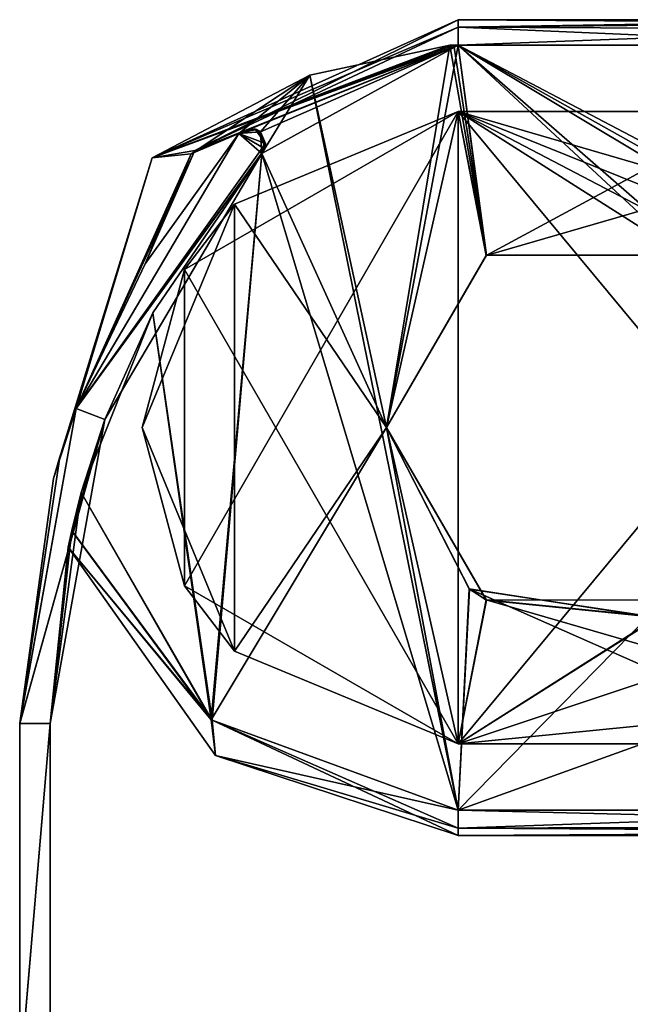
# Model space of a CAD drawing. Units: millimetres. Extents: x -10 to 775, y -53 to 45.
# Drawn here: x 41 to 53, y -16 to 4 of the extents above; entities that cross this region are included whole.
import ezdxf

# ---------------------------------------------------------------- set-up
doc = ezdxf.new("R2010")
doc.units = ezdxf.units.MM
doc.header["$LTSCALE"] = 310.827185
for name, color, linetype in [('394', 7, 'CONTINUOUS'), ('403', 7, 'CONTINUOUS'), ('404', 7, 'CONTINUOUS'), ('405', 7, 'CONTINUOUS'), ('406', 7, 'CONTINUOUS'), ('407', 7, 'CONTINUOUS'), ('408', 7, 'CONTINUOUS'), ('416', 7, 'CONTINUOUS'), ('419', 7, 'CONTINUOUS'), ('420', 7, 'CONTINUOUS'), ('421', 7, 'CONTINUOUS'), ('422', 7, 'CONTINUOUS'), ('423', 7, 'CONTINUOUS'), ('426', 7, 'CONTINUOUS'), ('450', 7, 'CONTINUOUS'), ('477', 7, 'CONTINUOUS'), ('478', 7, 'CONTINUOUS'), ('479', 7, 'CONTINUOUS'), ('480', 7, 'CONTINUOUS'), ('490', 7, 'CONTINUOUS'), ('504', 7, 'CONTINUOUS'), ('507', 7, 'CONTINUOUS'), ('508', 7, 'CONTINUOUS'), ('510', 7, 'CONTINUOUS'), ('526', 7, 'CONTINUOUS'), ('529', 7, 'CONTINUOUS'), ('530', 7, 'CONTINUOUS'), ('540', 7, 'CONTINUOUS'), ('553', 7, 'CONTINUOUS'), ('574', 7, 'CONTINUOUS'), ('585', 7, 'CONTINUOUS'), ('586', 7, 'CONTINUOUS')]:
    doc.layers.add(name, color=color, linetype=linetype)

msp = doc.modelspace()

# ---------------------------------------------------------------- linework, layer by layer
at = {"layer": '394', "color": 9, "linetype": 'Continuous', "true_color": 0xabd4cd}
for points in [[(45.419, 1.465, 3), (45.873, 1.073, 3), (42.231, -3.931, 3), (45.419, 1.465, 3)], [(45.764, 1.544, 3), (45.946, 1.269, 3), (45.419, 1.465, 3), (45.764, 1.544, 3)], [(45.927, 1.165, 3), (45.873, 1.073, 3), (45.419, 1.465, 3), (45.927, 1.165, 3)], [(45.946, 1.269, 3), (45.927, 1.165, 3), (45.419, 1.465, 3), (45.946, 1.269, 3)], [(45.873, 1.073, 3), (42.792, -4.143, 3), (42.231, -3.931, 3), (45.873, 1.073, 3)], [(42.231, -3.931, 3), (42.792, -4.143, 3), (41.12, -10.1, 3), (42.231, -3.931, 3)], [(42.792, -4.143, 3), (41.72, -10.105, 3), (41.12, -10.1, 3), (42.792, -4.143, 3)], [(41.12, -10.1, 3), (41.72, -10.105, 3), (41.12, -17.105, 3), (41.12, -10.1, 3)], [(41.72, -10.105, 3), (41.72, -18.605, 3), (41.12, -17.105, 3), (41.72, -10.105, 3)]]:
    msp.add_3dface(points, dxfattribs=at)
at = {"layer": '403', "color": 9, "linetype": 'Continuous', "true_color": 0xabd4cd}
for points in [[(41.12, -10.1, 3), (41.12, -17.105, 3), (41.12, -17.107, 2003), (41.12, -10.1, 3)], [(41.12, -10.1, 3), (41.12, -17.107, 2003), (41.12, -10.107, 2003), (41.12, -10.1, 3)]]:
    msp.add_3dface(points, dxfattribs=at)
at = {"layer": '404', "color": 9, "linetype": 'Continuous', "true_color": 0xabd4cd}
for points in [[(43.583, -1.091, 49), (45.419, 1.465, 49), (42.231, -3.931, 3), (43.583, -1.091, 49)], [(45.419, 1.465, 49), (45.419, 1.465, 3), (42.231, -3.931, 3), (45.419, 1.465, 49)], [(42.231, -3.933, 2003), (45.419, 1.463, 2003), (43.583, -1.093, 1956.4), (42.231, -3.933, 2003)], [(45.419, 1.463, 2003), (45.419, 1.463, 1956.4), (43.583, -1.093, 1956.4), (45.419, 1.463, 2003)], [(42.229, -3.931, 49), (43.583, -1.091, 49), (42.231, -3.931, 3), (42.229, -3.931, 49)], [(42.229, -3.933, 1956.4), (42.231, -3.933, 2003), (43.583, -1.093, 1956.4), (42.229, -3.933, 1956.4)], [(41.906, -4.882, 49.129), (42.229, -3.931, 49), (41.12, -10.1, 3), (41.906, -4.882, 49.129)], [(42.229, -3.931, 49), (42.231, -3.931, 3), (41.12, -10.1, 3), (42.229, -3.931, 49)], [(41.12, -10.107, 2003), (42.231, -3.933, 2003), (41.783, -5.304, 1955.9), (41.12, -10.107, 2003)], [(41.783, -5.304, 1955.9), (42.231, -3.933, 2003), (41.909, -4.876, 1956.274), (41.783, -5.304, 1955.9)], [(41.909, -4.876, 1956.274), (42.231, -3.933, 2003), (42.229, -3.933, 1956.4), (41.909, -4.876, 1956.274)], [(41.782, -5.302, 49.5), (41.906, -4.882, 49.129), (41.12, -10.1, 3), (41.782, -5.302, 49.5)], [(41.782, -5.302, 49.5), (41.12, -10.1, 3), (41.783, -5.304, 1955.9), (41.782, -5.302, 49.5)], [(41.12, -10.1, 3), (41.12, -10.107, 2003), (41.783, -5.304, 1955.9), (41.12, -10.1, 3)]]:
    msp.add_3dface(points, dxfattribs=at)
at = {"layer": '405', "color": 9, "linetype": 'Continuous', "true_color": 0xabd4cd}
for points in [[(45.419, 1.463, 1956.4), (45.419, 1.463, 2003), (45.736, 1.552, 2003), (45.419, 1.463, 1956.4)], [(45.419, 1.463, 1956.4), (45.736, 1.552, 2003), (45.842, 1.495, 1956.4), (45.419, 1.463, 1956.4)], [(45.736, 1.552, 2003), (45.946, 1.267, 2003), (45.842, 1.495, 1956.4), (45.736, 1.552, 2003)], [(45.419, 1.465, 49), (45.842, 1.496, 49), (45.764, 1.544, 3), (45.419, 1.465, 49)], [(45.419, 1.465, 49), (45.764, 1.544, 3), (45.419, 1.465, 3), (45.419, 1.465, 49)], [(45.842, 1.496, 49), (45.946, 1.269, 3), (45.764, 1.544, 3), (45.842, 1.496, 49)], [(45.842, 1.496, 49), (45.873, 1.073, 49), (45.946, 1.269, 3), (45.842, 1.496, 49)], [(45.873, 1.071, 2003), (45.873, 1.072, 1956.4), (45.842, 1.495, 1956.4), (45.873, 1.071, 2003)], [(45.927, 1.163, 2003), (45.873, 1.071, 2003), (45.842, 1.495, 1956.4), (45.927, 1.163, 2003)], [(45.946, 1.267, 2003), (45.927, 1.163, 2003), (45.842, 1.495, 1956.4), (45.946, 1.267, 2003)], [(45.873, 1.073, 49), (45.927, 1.165, 3), (45.946, 1.269, 3), (45.873, 1.073, 49)], [(45.873, 1.073, 49), (45.873, 1.073, 3), (45.927, 1.165, 3), (45.873, 1.073, 49)]]:
    msp.add_3dface(points, dxfattribs=at)
at = {"layer": '406', "color": 9, "linetype": 'Continuous', "true_color": 0xabd4cd}
for points in [[(43.73, -2.055, 49), (42.792, -4.143, 3), (45.873, 1.073, 3), (43.73, -2.055, 49)], [(45.873, 1.072, 1956.4), (45.873, 1.071, 2003), (42.792, -4.145, 2003), (45.873, 1.072, 1956.4)], [(43.73, -2.056, 1956.4), (45.873, 1.072, 1956.4), (42.792, -4.145, 2003), (43.73, -2.056, 1956.4)], [(45.873, 1.073, 49), (43.73, -2.055, 49), (45.873, 1.073, 3), (45.873, 1.073, 49)], [(43.73, -2.055, 49), (42.329, -5.577, 49), (42.792, -4.143, 3), (43.73, -2.055, 49)], [(42.329, -5.579, 1956.4), (43.73, -2.056, 1956.4), (42.792, -4.145, 2003), (42.329, -5.579, 1956.4)], [(42.071, -6.65, 49.5), (41.72, -10.105, 3), (42.792, -4.143, 3), (42.071, -6.65, 49.5)], [(41.72, -10.107, 2003), (42.329, -5.579, 1956.4), (42.792, -4.145, 2003), (41.72, -10.107, 2003)], [(42.141, -6.329, 49.138), (42.071, -6.65, 49.5), (42.792, -4.143, 3), (42.141, -6.329, 49.138)], [(42.329, -5.577, 49), (42.141, -6.329, 49.138), (42.792, -4.143, 3), (42.329, -5.577, 49)], [(42.142, -6.324, 1956.265), (42.329, -5.579, 1956.4), (41.72, -10.107, 2003), (42.142, -6.324, 1956.265)], [(42.072, -6.651, 1955.9), (42.142, -6.324, 1956.265), (41.72, -10.107, 2003), (42.072, -6.651, 1955.9)], [(41.72, -10.105, 3), (42.071, -6.65, 49.5), (41.72, -10.107, 2003), (41.72, -10.105, 3)], [(42.071, -6.65, 49.5), (42.072, -6.651, 1955.9), (41.72, -10.107, 2003), (42.071, -6.65, 49.5)]]:
    msp.add_3dface(points, dxfattribs=at)
at = {"layer": '407', "color": 9, "linetype": 'Continuous', "true_color": 0xabd4cd}
for points in [[(41.72, -18.605, 3), (41.72, -10.105, 3), (41.72, -10.107, 2003), (41.72, -18.605, 3)], [(41.72, -18.607, 2003), (41.72, -18.605, 3), (41.72, -10.107, 2003), (41.72, -18.607, 2003)]]:
    msp.add_3dface(points, dxfattribs=at)
at = {"layer": '408', "color": 9, "linetype": 'Continuous', "true_color": 0xabd4cd}
for points in [[(45.419, 1.463, 2003), (45.946, 1.267, 2003), (45.736, 1.552, 2003), (45.419, 1.463, 2003)], [(45.419, 1.463, 2003), (42.231, -3.933, 2003), (45.946, 1.267, 2003), (45.419, 1.463, 2003)], [(42.231, -3.933, 2003), (45.927, 1.163, 2003), (45.946, 1.267, 2003), (42.231, -3.933, 2003)], [(42.231, -3.933, 2003), (45.873, 1.071, 2003), (45.927, 1.163, 2003), (42.231, -3.933, 2003)], [(45.873, 1.071, 2003), (42.231, -3.933, 2003), (42.792, -4.145, 2003), (45.873, 1.071, 2003)], [(42.231, -3.933, 2003), (41.12, -10.107, 2003), (42.792, -4.145, 2003), (42.231, -3.933, 2003)], [(41.12, -10.107, 2003), (41.72, -10.107, 2003), (42.792, -4.145, 2003), (41.12, -10.107, 2003)], [(41.12, -17.107, 2003), (41.72, -18.607, 2003), (41.72, -10.107, 2003), (41.12, -17.107, 2003)], [(41.12, -10.107, 2003), (41.12, -17.107, 2003), (41.72, -10.107, 2003), (41.12, -10.107, 2003)]]:
    msp.add_3dface(points, dxfattribs=at)
at = {"layer": '416', "linetype": 'Continuous'}
for points in [[(49.562, 3.193, 1956.4), (46.812, 2.608, 1956.4), (48.32, -4.305, 1956.4), (49.562, 3.193, 1956.4)], [(50.277, -0.924, 1956.4), (49.562, 3.193, 1956.4), (48.32, -4.305, 1956.4), (50.277, -0.924, 1956.4)], [(49.641, 3.194, 1956.4), (49.562, 3.193, 1956.4), (50.277, -0.924, 1956.4), (49.641, 3.194, 1956.4)], [(49.72, 3.195, 1956.4), (49.641, 3.194, 1956.4), (50.277, -0.924, 1956.4), (49.72, 3.195, 1956.4)], [(57.92, 3.195, 1956.4), (49.72, 3.195, 1956.4), (57.92, -1.106, 1956.4), (57.92, 3.195, 1956.4)], [(57.92, -1.106, 1956.4), (49.72, 3.195, 1956.4), (57.868, -1.371, 1956.4), (57.92, -1.106, 1956.4)], [(57.868, -1.371, 1956.4), (49.72, 3.195, 1956.4), (57.72, -1.596, 1956.4), (57.868, -1.371, 1956.4)], [(57.72, -1.596, 1956.4), (49.72, 3.195, 1956.4), (56.732, -2.912, 1956.4), (57.72, -1.596, 1956.4)], [(56.732, -2.912, 1956.4), (49.72, 3.195, 1956.4), (54.172, -0.929, 1956.4), (56.732, -2.912, 1956.4)], [(54.172, -0.929, 1956.4), (49.72, 3.195, 1956.4), (50.277, -0.924, 1956.4), (54.172, -0.929, 1956.4)], [(44.486, 1.066, 1956.4), (45.419, 1.463, 1956.4), (46.812, 2.608, 1956.4), (44.486, 1.066, 1956.4)], [(45.419, 1.463, 1956.4), (45.842, 1.495, 1956.4), (46.812, 2.608, 1956.4), (45.419, 1.463, 1956.4)], [(45.842, 1.495, 1956.4), (45.873, 1.072, 1956.4), (46.812, 2.608, 1956.4), (45.842, 1.495, 1956.4)], [(46.812, 2.608, 1956.4), (45.873, 1.072, 1956.4), (49.72, -11.805, 1956.4), (46.812, 2.608, 1956.4)], [(48.32, -4.305, 1956.4), (46.812, 2.608, 1956.4), (49.72, -11.805, 1956.4), (48.32, -4.305, 1956.4)], [(43.583, -1.093, 1956.4), (45.419, 1.463, 1956.4), (44.486, 1.066, 1956.4), (43.583, -1.093, 1956.4)], [(42.229, -3.933, 1956.4), (43.583, -1.093, 1956.4), (44.486, 1.066, 1956.4), (42.229, -3.933, 1956.4)], [(45.873, 1.072, 1956.4), (43.73, -2.056, 1956.4), (44.894, -10.046, 1956.4), (45.873, 1.072, 1956.4)], [(49.72, -11.805, 1956.4), (45.873, 1.072, 1956.4), (44.894, -10.046, 1956.4), (49.72, -11.805, 1956.4)], [(43.73, -2.056, 1956.4), (42.329, -5.579, 1956.4), (44.894, -10.046, 1956.4), (43.73, -2.056, 1956.4)], [(49.936, -7.466, 1956.4), (48.32, -4.305, 1956.4), (49.72, -11.805, 1956.4), (49.936, -7.466, 1956.4)], [(59.76, -11.805, 1956.4), (49.936, -7.466, 1956.4), (49.72, -11.805, 1956.4), (59.76, -11.805, 1956.4)], [(53.446, -8.007, 1956.4), (49.936, -7.466, 1956.4), (59.76, -11.805, 1956.4), (53.446, -8.007, 1956.4)]]:
    msp.add_3dface(points, dxfattribs=at)
at = {"layer": '419', "linetype": 'Continuous'}
for points in [[(59.76, -11.805, 1956.4), (49.72, -11.805, 1956.4), (49.72, -12.159, 1956.254), (59.76, -11.805, 1956.4)], [(62.118, -12.118, 1956.29), (59.76, -11.805, 1956.4), (49.72, -12.159, 1956.254), (62.118, -12.118, 1956.29)], [(73.72, -12.159, 1956.254), (62.118, -12.118, 1956.29), (49.72, -12.159, 1956.254), (73.72, -12.159, 1956.254)], [(73.72, -12.305, 1955.9), (73.72, -12.159, 1956.254), (49.72, -12.305, 1955.9), (73.72, -12.305, 1955.9)], [(49.72, -12.305, 1955.9), (73.72, -12.159, 1956.254), (49.72, -12.159, 1956.254), (49.72, -12.305, 1955.9)]]:
    msp.add_3dface(points, dxfattribs=at)
at = {"layer": '420', "linetype": 'Continuous'}
for points in [[(49.72, -12.305, 49.5), (73.72, -12.305, 49.5), (73.72, -12.305, 1955.9), (49.72, -12.305, 49.5)], [(49.72, -12.305, 49.5), (73.72, -12.305, 1955.9), (49.72, -12.305, 1955.9), (49.72, -12.305, 49.5)]]:
    msp.add_3dface(points, dxfattribs=at)
at = {"layer": '421', "linetype": 'Continuous'}
for points in [[(49.72, 3.695, 49.5), (43.721, 0.987, 49.5), (49.72, 3.695, 1955.9), (49.72, 3.695, 49.5)], [(49.72, 3.695, 1955.9), (43.721, 0.987, 49.5), (43.721, 0.987, 1955.9), (49.72, 3.695, 1955.9)], [(43.721, 0.987, 49.5), (41.782, -5.302, 49.5), (43.721, 0.987, 1955.9), (43.721, 0.987, 49.5)], [(41.782, -5.302, 49.5), (41.783, -5.304, 1955.9), (43.721, 0.987, 1955.9), (41.782, -5.302, 49.5)], [(42.071, -6.65, 49.5), (44.964, -10.738, 49.5), (42.072, -6.651, 1955.9), (42.071, -6.65, 49.5)], [(42.072, -6.651, 1955.9), (44.964, -10.738, 49.5), (44.964, -10.738, 1955.9), (42.072, -6.651, 1955.9)], [(44.964, -10.738, 49.5), (49.72, -12.305, 49.5), (44.964, -10.738, 1955.9), (44.964, -10.738, 49.5)], [(49.72, -12.305, 49.5), (49.72, -12.305, 1955.9), (44.964, -10.738, 1955.9), (49.72, -12.305, 49.5)]]:
    msp.add_3dface(points, dxfattribs=at)
at = {"layer": '422', "linetype": 'Continuous'}
for points in [[(49.72, 3.695, 1955.9), (43.721, 0.987, 1955.9), (49.72, 3.548, 1956.254), (49.72, 3.695, 1955.9)], [(43.721, 0.987, 1955.9), (49.72, 3.195, 1956.4), (49.72, 3.548, 1956.254), (43.721, 0.987, 1955.9)], [(49.641, 3.194, 1956.4), (49.72, 3.195, 1956.4), (43.721, 0.987, 1955.9), (49.641, 3.194, 1956.4)], [(49.562, 3.193, 1956.4), (49.641, 3.194, 1956.4), (43.721, 0.987, 1955.9), (49.562, 3.193, 1956.4)], [(46.812, 2.608, 1956.4), (49.562, 3.193, 1956.4), (43.721, 0.987, 1955.9), (46.812, 2.608, 1956.4)], [(44.486, 1.066, 1956.4), (46.812, 2.608, 1956.4), (43.721, 0.987, 1955.9), (44.486, 1.066, 1956.4)], [(41.783, -5.304, 1955.9), (42.229, -3.933, 1956.4), (43.721, 0.987, 1955.9), (41.783, -5.304, 1955.9)], [(42.229, -3.933, 1956.4), (44.486, 1.066, 1956.4), (43.721, 0.987, 1955.9), (42.229, -3.933, 1956.4)], [(41.783, -5.304, 1955.9), (41.909, -4.876, 1956.274), (42.229, -3.933, 1956.4), (41.783, -5.304, 1955.9)], [(42.329, -5.579, 1956.4), (42.142, -6.324, 1956.265), (44.894, -10.046, 1956.4), (42.329, -5.579, 1956.4)], [(42.142, -6.324, 1956.265), (42.072, -6.651, 1955.9), (44.894, -10.046, 1956.4), (42.142, -6.324, 1956.265)], [(44.894, -10.046, 1956.4), (42.072, -6.651, 1955.9), (44.964, -10.738, 1955.9), (44.894, -10.046, 1956.4)], [(49.72, -11.805, 1956.4), (44.894, -10.046, 1956.4), (49.72, -12.159, 1956.254), (49.72, -11.805, 1956.4)], [(44.894, -10.046, 1956.4), (49.72, -12.305, 1955.9), (49.72, -12.159, 1956.254), (44.894, -10.046, 1956.4)], [(49.72, -12.305, 1955.9), (44.894, -10.046, 1956.4), (44.964, -10.738, 1955.9), (49.72, -12.305, 1955.9)]]:
    msp.add_3dface(points, dxfattribs=at)
at = {"layer": '423', "linetype": 'Continuous'}
for points in [[(49.72, 3.695, 1955.9), (49.72, 3.548, 1956.254), (58.72, 3.695, 1955.9), (49.72, 3.695, 1955.9)], [(58.72, 3.695, 1955.9), (49.72, 3.548, 1956.254), (58.095, 3.507, 1956.291), (58.72, 3.695, 1955.9)], [(49.72, 3.548, 1956.254), (49.72, 3.195, 1956.4), (58.095, 3.507, 1956.291), (49.72, 3.548, 1956.254)], [(49.72, 3.195, 1956.4), (57.92, 3.195, 1956.4), (58.095, 3.507, 1956.291), (49.72, 3.195, 1956.4)]]:
    msp.add_3dface(points, dxfattribs=at)
at = {"layer": '426', "linetype": 'Continuous'}
for points in [[(58.72, 3.695, 49.5), (49.72, 3.695, 49.5), (49.72, 3.695, 1955.9), (58.72, 3.695, 49.5)], [(73.72, 3.695, 13.7), (58.72, 3.695, 49.5), (49.72, 3.695, 1955.9), (73.72, 3.695, 13.7)], [(73.72, 3.695, 13.7), (49.72, 3.695, 1955.9), (58.72, 3.695, 1955.9), (73.72, 3.695, 13.7)]]:
    msp.add_3dface(points, dxfattribs=at)
at = {"layer": '450', "linetype": 'Continuous'}
for points in [[(60.02, 1.895, 1954.6), (49.72, 1.895, 1954.6), (60.02, 1.895, 1950.2), (60.02, 1.895, 1954.6)], [(49.72, 1.895, 1954.6), (49.72, 1.895, 1950.2), (60.02, 1.895, 1950.2), (49.72, 1.895, 1954.6)]]:
    msp.add_3dface(points, dxfattribs=at)
at = {"layer": '477', "linetype": 'Continuous'}
for points in [[(48.32, -4.305, 1956.4), (49.936, -7.466, 1956.4), (48.32, -4.305, 1954.6), (48.32, -4.305, 1956.4)], [(48.32, -4.305, 1954.6), (49.936, -7.466, 1956.4), (50.277, -7.687, 1954.6), (48.32, -4.305, 1954.6)], [(49.936, -7.466, 1956.4), (53.446, -8.007, 1956.4), (50.277, -7.687, 1954.6), (49.936, -7.466, 1956.4)], [(50.277, -7.687, 1954.6), (53.446, -8.007, 1956.4), (54.172, -7.682, 1954.6), (50.277, -7.687, 1954.6)]]:
    msp.add_3dface(points, dxfattribs=at)
at = {"layer": '478', "linetype": 'Continuous'}
for points in [[(50.277, -0.924, 1956.4), (48.32, -4.305, 1956.4), (50.269, -0.929, 1954.6), (50.277, -0.924, 1956.4)], [(48.32, -4.305, 1956.4), (48.32, -4.305, 1954.6), (50.269, -0.929, 1954.6), (48.32, -4.305, 1956.4)], [(54.163, -0.924, 1954.6), (50.277, -0.924, 1956.4), (50.269, -0.929, 1954.6), (54.163, -0.924, 1954.6)], [(54.172, -0.929, 1956.4), (50.277, -0.924, 1956.4), (54.163, -0.924, 1954.6), (54.172, -0.929, 1956.4)]]:
    msp.add_3dface(points, dxfattribs=at)
at = {"layer": '479', "linetype": 'Continuous'}
for points in [[(49.72, 1.895, 1954.6), (48.32, -4.305, 1954.6), (45.336, 0.079, 1954.6), (49.72, 1.895, 1954.6)], [(48.32, -4.305, 1954.6), (49.72, 1.895, 1954.6), (50.269, -0.929, 1954.6), (48.32, -4.305, 1954.6)], [(49.72, 1.895, 1954.6), (60.02, 1.895, 1954.6), (50.269, -0.929, 1954.6), (49.72, 1.895, 1954.6)], [(60.02, 1.895, 1954.6), (54.163, -0.924, 1954.6), (50.269, -0.929, 1954.6), (60.02, 1.895, 1954.6)], [(43.52, -4.305, 1954.6), (45.336, 0.079, 1954.6), (45.336, -8.689, 1954.6), (43.52, -4.305, 1954.6)], [(45.336, 0.079, 1954.6), (48.32, -4.305, 1954.6), (45.336, -8.689, 1954.6), (45.336, 0.079, 1954.6)], [(45.336, -8.689, 1954.6), (48.32, -4.305, 1954.6), (49.72, -10.505, 1954.6), (45.336, -8.689, 1954.6)], [(48.32, -4.305, 1954.6), (50.277, -7.687, 1954.6), (49.72, -10.505, 1954.6), (48.32, -4.305, 1954.6)], [(58.094, -5.22, 1954.6), (58.348, -7.632, 1954.6), (49.72, -10.505, 1954.6), (58.094, -5.22, 1954.6)], [(54.172, -7.682, 1954.6), (58.094, -5.22, 1954.6), (49.72, -10.505, 1954.6), (54.172, -7.682, 1954.6)], [(58.348, -7.632, 1954.6), (59.893, -9.502, 1954.6), (49.72, -10.505, 1954.6), (58.348, -7.632, 1954.6)], [(50.277, -7.687, 1954.6), (54.172, -7.682, 1954.6), (49.72, -10.505, 1954.6), (50.277, -7.687, 1954.6)], [(49.72, -10.505, 1954.6), (59.893, -9.502, 1954.6), (60.02, -10.505, 1954.6), (49.72, -10.505, 1954.6)]]:
    msp.add_3dface(points, dxfattribs=at)
at = {"layer": '480', "linetype": 'Continuous'}
for points in [[(49.72, -10.505, 1954.6), (60.02, -10.505, 1954.6), (49.72, -10.505, 1950.2), (49.72, -10.505, 1954.6)], [(60.02, -10.505, 1954.6), (60.02, -10.505, 1950.2), (49.72, -10.505, 1950.2), (60.02, -10.505, 1954.6)]]:
    msp.add_3dface(points, dxfattribs=at)
at = {"layer": '490', "linetype": 'Continuous'}
for points in [[(49.72, 1.895, 1950.2), (45.336, 0.079, 1954.6), (44.351, -1.205, 1950.2), (49.72, 1.895, 1950.2)], [(49.72, 1.895, 1950.2), (49.72, 1.895, 1954.6), (45.336, 0.079, 1954.6), (49.72, 1.895, 1950.2)], [(45.336, 0.079, 1954.6), (43.52, -4.305, 1954.6), (44.351, -1.205, 1950.2), (45.336, 0.079, 1954.6)], [(44.351, -1.205, 1950.2), (43.52, -4.305, 1954.6), (44.351, -7.406, 1950.2), (44.351, -1.205, 1950.2)], [(43.52, -4.305, 1954.6), (45.336, -8.689, 1954.6), (44.351, -7.406, 1950.2), (43.52, -4.305, 1954.6)], [(45.336, -8.689, 1954.6), (49.72, -10.505, 1954.6), (44.351, -7.406, 1950.2), (45.336, -8.689, 1954.6)], [(49.72, -10.505, 1954.6), (49.72, -10.505, 1950.2), (44.351, -7.406, 1950.2), (49.72, -10.505, 1954.6)]]:
    msp.add_3dface(points, dxfattribs=at)
at = {"layer": '504', "linetype": 'Continuous'}
for points in [[(49.72, -10.505, 55.2), (60.02, -10.505, 55.2), (49.72, -10.505, 50.8), (49.72, -10.505, 55.2)], [(49.72, -10.505, 50.8), (60.02, -10.505, 55.2), (60.02, -10.505, 50.8), (49.72, -10.505, 50.8)]]:
    msp.add_3dface(points, dxfattribs=at)
at = {"layer": '507', "linetype": 'Continuous'}
for points in [[(49.72, 1.895, 50.8), (45.336, 0.079, 50.8), (48.32, -4.305, 50.8), (49.72, 1.895, 50.8)], [(50.277, -0.924, 50.8), (49.72, 1.895, 50.8), (48.32, -4.305, 50.8), (50.277, -0.924, 50.8)], [(60.02, 1.895, 50.8), (49.72, 1.895, 50.8), (60.02, -1.106, 50.8), (60.02, 1.895, 50.8)], [(60.02, -1.106, 50.8), (49.72, 1.895, 50.8), (59.812, -2.165, 50.8), (60.02, -1.106, 50.8)], [(59.812, -2.165, 50.8), (49.72, 1.895, 50.8), (59.22, -3.066, 50.8), (59.812, -2.165, 50.8)], [(59.22, -3.066, 50.8), (49.72, 1.895, 50.8), (54.172, -0.929, 50.8), (59.22, -3.066, 50.8)], [(54.172, -0.929, 50.8), (49.72, 1.895, 50.8), (50.277, -0.924, 50.8), (54.172, -0.929, 50.8)], [(43.52, -4.305, 50.8), (45.336, -8.689, 50.8), (45.336, 0.079, 50.8), (43.52, -4.305, 50.8)], [(45.336, 0.079, 50.8), (45.336, -8.689, 50.8), (48.32, -4.305, 50.8), (45.336, 0.079, 50.8)], [(45.336, -8.689, 50.8), (49.72, -10.505, 50.8), (48.32, -4.305, 50.8), (45.336, -8.689, 50.8)], [(48.32, -4.305, 50.8), (49.72, -10.505, 50.8), (50.269, -7.682, 50.8), (48.32, -4.305, 50.8)], [(49.72, -10.505, 50.8), (60.02, -10.505, 50.8), (50.269, -7.682, 50.8), (49.72, -10.505, 50.8)], [(50.269, -7.682, 50.8), (60.02, -10.505, 50.8), (54.163, -7.687, 50.8), (50.269, -7.682, 50.8)]]:
    msp.add_3dface(points, dxfattribs=at)
at = {"layer": '508', "linetype": 'Continuous'}
for points in [[(50.277, -0.924, 50.8), (48.32, -4.305, 50.8), (50.269, -0.929, 49), (50.277, -0.924, 50.8)], [(48.32, -4.305, 50.8), (48.32, -4.305, 49), (50.269, -0.929, 49), (48.32, -4.305, 50.8)], [(54.163, -0.924, 49), (50.277, -0.924, 50.8), (50.269, -0.929, 49), (54.163, -0.924, 49)], [(54.172, -0.929, 50.8), (50.277, -0.924, 50.8), (54.163, -0.924, 49), (54.172, -0.929, 50.8)]]:
    msp.add_3dface(points, dxfattribs=at)
at = {"layer": '510', "linetype": 'Continuous'}
for points in [[(49.72, 3.195, 49), (45.419, 1.465, 49), (44.555, 1.132, 49), (49.72, 3.195, 49)], [(45.842, 1.496, 49), (45.419, 1.465, 49), (49.72, 3.195, 49), (45.842, 1.496, 49)], [(45.873, 1.073, 49), (45.842, 1.496, 49), (49.72, 3.195, 49), (45.873, 1.073, 49)], [(48.32, -4.305, 49), (45.873, 1.073, 49), (49.72, 3.195, 49), (48.32, -4.305, 49)], [(50.269, -0.929, 49), (48.32, -4.305, 49), (49.72, 3.195, 49), (50.269, -0.929, 49)], [(57.92, 3.195, 49), (50.269, -0.929, 49), (49.72, 3.195, 49), (57.92, 3.195, 49)], [(54.163, -0.924, 49), (50.269, -0.929, 49), (57.92, 3.195, 49), (54.163, -0.924, 49)], [(44.555, 1.132, 49), (45.419, 1.465, 49), (43.583, -1.091, 49), (44.555, 1.132, 49)], [(42.229, -3.931, 49), (44.555, 1.132, 49), (43.583, -1.091, 49), (42.229, -3.931, 49)], [(43.73, -2.055, 49), (45.873, 1.073, 49), (44.88, -10.034, 49), (43.73, -2.055, 49)], [(45.873, 1.073, 49), (48.32, -4.305, 49), (44.88, -10.034, 49), (45.873, 1.073, 49)], [(42.329, -5.577, 49), (43.73, -2.055, 49), (44.88, -10.034, 49), (42.329, -5.577, 49)], [(44.88, -10.034, 49), (48.32, -4.305, 49), (49.72, -11.805, 49), (44.88, -10.034, 49)], [(49.72, -11.805, 49), (48.32, -4.305, 49), (49.947, -7.474, 49), (49.72, -11.805, 49)], [(53.459, -8.003, 49), (49.72, -11.805, 49), (49.947, -7.474, 49), (53.459, -8.003, 49)], [(56.823, -9.255, 49), (49.72, -11.805, 49), (53.459, -8.003, 49), (56.823, -9.255, 49)], [(59.76, -11.805, 49), (49.72, -11.805, 49), (56.823, -9.255, 49), (59.76, -11.805, 49)]]:
    msp.add_3dface(points, dxfattribs=at)
at = {"layer": '526', "linetype": 'Continuous'}
for points in [[(58.72, 3.695, 49.5), (58.342, 3.635, 49.264), (49.72, 3.695, 49.5), (58.72, 3.695, 49.5)], [(49.72, 3.695, 49.5), (58.342, 3.635, 49.264), (49.72, 3.548, 49.146), (49.72, 3.695, 49.5)], [(58.342, 3.635, 49.264), (58.095, 3.507, 49.109), (49.72, 3.548, 49.146), (58.342, 3.635, 49.264)], [(57.92, 3.195, 49), (49.72, 3.195, 49), (49.72, 3.548, 49.146), (57.92, 3.195, 49)], [(58.095, 3.507, 49.109), (57.92, 3.195, 49), (49.72, 3.548, 49.146), (58.095, 3.507, 49.109)]]:
    msp.add_3dface(points, dxfattribs=at)
at = {"layer": '529', "linetype": 'Continuous'}
for points in [[(49.72, 3.695, 49.5), (44.555, 1.132, 49), (43.721, 0.987, 49.5), (49.72, 3.695, 49.5)], [(44.555, 1.132, 49), (49.72, 3.695, 49.5), (49.72, 3.548, 49.146), (44.555, 1.132, 49)], [(49.72, 3.195, 49), (44.555, 1.132, 49), (49.72, 3.548, 49.146), (49.72, 3.195, 49)], [(41.906, -4.882, 49.129), (41.782, -5.302, 49.5), (43.721, 0.987, 49.5), (41.906, -4.882, 49.129)], [(42.229, -3.931, 49), (41.906, -4.882, 49.129), (43.721, 0.987, 49.5), (42.229, -3.931, 49)], [(44.555, 1.132, 49), (42.229, -3.931, 49), (43.721, 0.987, 49.5), (44.555, 1.132, 49)], [(42.329, -5.577, 49), (44.88, -10.034, 49), (42.141, -6.329, 49.138), (42.329, -5.577, 49)], [(42.141, -6.329, 49.138), (44.88, -10.034, 49), (42.071, -6.65, 49.5), (42.141, -6.329, 49.138)], [(42.071, -6.65, 49.5), (44.88, -10.034, 49), (44.964, -10.738, 49.5), (42.071, -6.65, 49.5)], [(44.88, -10.034, 49), (49.72, -11.805, 49), (44.964, -10.738, 49.5), (44.88, -10.034, 49)], [(44.964, -10.738, 49.5), (49.72, -11.805, 49), (49.72, -12.159, 49.146), (44.964, -10.738, 49.5)], [(49.72, -12.305, 49.5), (44.964, -10.738, 49.5), (49.72, -12.159, 49.146), (49.72, -12.305, 49.5)]]:
    msp.add_3dface(points, dxfattribs=at)
at = {"layer": '530', "linetype": 'Continuous'}
for points in [[(49.72, -11.805, 49), (59.76, -11.805, 49), (62.222, -12.118, 49.11), (49.72, -11.805, 49)], [(49.72, -12.159, 49.146), (49.72, -11.805, 49), (62.222, -12.118, 49.11), (49.72, -12.159, 49.146)], [(73.72, -12.159, 49.146), (49.72, -12.159, 49.146), (62.222, -12.118, 49.11), (73.72, -12.159, 49.146)], [(49.72, -12.305, 49.5), (49.72, -12.159, 49.146), (73.72, -12.305, 49.5), (49.72, -12.305, 49.5)], [(73.72, -12.305, 49.5), (49.72, -12.159, 49.146), (73.72, -12.159, 49.146), (73.72, -12.305, 49.5)]]:
    msp.add_3dface(points, dxfattribs=at)
at = {"layer": '540', "linetype": 'Continuous'}
for points in [[(48.32, -4.305, 50.8), (50.269, -7.682, 50.8), (48.32, -4.305, 49), (48.32, -4.305, 50.8)], [(48.32, -4.305, 49), (50.269, -7.682, 50.8), (49.947, -7.474, 49), (48.32, -4.305, 49)], [(50.269, -7.682, 50.8), (53.459, -8.003, 49), (49.947, -7.474, 49), (50.269, -7.682, 50.8)], [(50.269, -7.682, 50.8), (54.163, -7.687, 50.8), (53.459, -8.003, 49), (50.269, -7.682, 50.8)]]:
    msp.add_3dface(points, dxfattribs=at)
at = {"layer": '553', "linetype": 'Continuous'}
for points in [[(49.72, 1.895, 50.8), (60.02, 1.895, 50.8), (49.72, 1.895, 55.2), (49.72, 1.895, 50.8)], [(49.72, 1.895, 55.2), (60.02, 1.895, 50.8), (60.02, 1.895, 55.2), (49.72, 1.895, 55.2)]]:
    msp.add_3dface(points, dxfattribs=at)
at = {"layer": '574', "linetype": 'Continuous'}
for points in [[(45.336, 0.079, 50.8), (49.72, 1.895, 50.8), (44.351, -1.205, 55.2), (45.336, 0.079, 50.8)], [(49.72, 1.895, 50.8), (49.72, 1.895, 55.2), (44.351, -1.205, 55.2), (49.72, 1.895, 50.8)], [(43.52, -4.305, 50.8), (45.336, 0.079, 50.8), (44.351, -1.205, 55.2), (43.52, -4.305, 50.8)], [(44.351, -7.406, 55.2), (43.52, -4.305, 50.8), (44.351, -1.205, 55.2), (44.351, -7.406, 55.2)], [(45.336, -8.689, 50.8), (43.52, -4.305, 50.8), (44.351, -7.406, 55.2), (45.336, -8.689, 50.8)], [(49.72, -10.505, 55.2), (45.336, -8.689, 50.8), (44.351, -7.406, 55.2), (49.72, -10.505, 55.2)], [(49.72, -10.505, 55.2), (49.72, -10.505, 50.8), (45.336, -8.689, 50.8), (49.72, -10.505, 55.2)]]:
    msp.add_3dface(points, dxfattribs=at)
at = {"layer": '585', "linetype": 'Continuous'}
for points in [[(49.72, 1.895, 55.2), (49.72, -10.505, 55.2), (44.351, -7.406, 55.2), (49.72, 1.895, 55.2)], [(49.72, 1.895, 55.2), (44.351, -7.406, 55.2), (44.351, -1.205, 55.2), (49.72, 1.895, 55.2)], [(60.02, -10.505, 55.2), (49.72, -10.505, 55.2), (60.02, 1.895, 55.2), (60.02, -10.505, 55.2)], [(49.72, -10.505, 55.2), (49.72, 1.895, 55.2), (60.02, 1.895, 55.2), (49.72, -10.505, 55.2)]]:
    msp.add_3dface(points, dxfattribs=at)
at = {"layer": '586', "linetype": 'Continuous'}
for points in [[(49.72, -10.505, 1950.2), (49.72, 1.895, 1950.2), (44.351, -1.205, 1950.2), (49.72, -10.505, 1950.2)], [(60.02, 1.895, 1950.2), (49.72, 1.895, 1950.2), (60.02, -10.505, 1950.2), (60.02, 1.895, 1950.2)], [(60.02, -10.505, 1950.2), (49.72, 1.895, 1950.2), (49.72, -10.505, 1950.2), (60.02, -10.505, 1950.2)], [(49.72, -10.505, 1950.2), (44.351, -1.205, 1950.2), (44.351, -7.406, 1950.2), (49.72, -10.505, 1950.2)]]:
    msp.add_3dface(points, dxfattribs=at)

doc.saveas('drawing.dxf')
